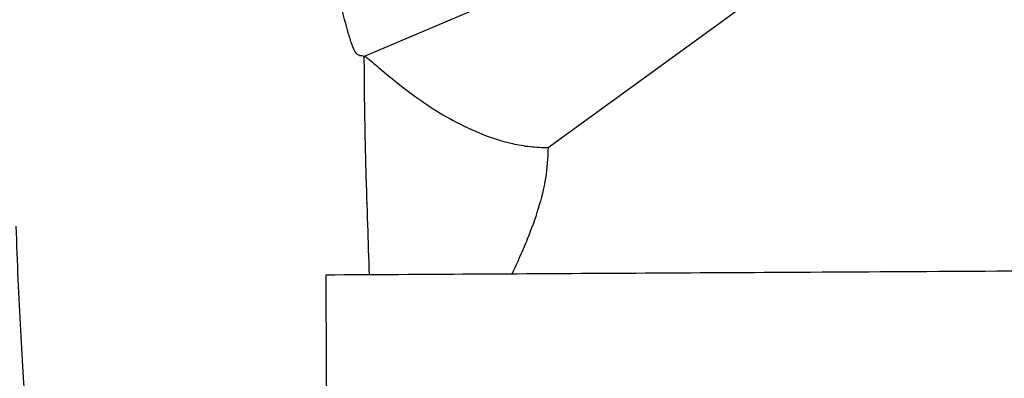
# Model space of a CAD drawing. Extents: x 943 to 1030, y 781 to 934.
# Drawn here: x 1019 to 1025, y 823 to 825 of the extents above; entities that cross this region are included whole.
import ezdxf

# ---------------------------------------------------------------- set-up
doc = ezdxf.new("R2010")
doc.units = 0
doc.header["$MEASUREMENT"] = 0
doc.layers.add('1', color=4, linetype='Continuous')

# ---------------------------------------------------------------- blocks, each defined once
blk = doc.blocks.new('2024 ARIA HL')
at = {"layer": '1', "color": 3, "linetype": 'Continuous', "lineweight": 25}
blk.add_line((79.4158, 20.7157), (80.5696, 21.5555), dxfattribs=at)
at = {"layer": '1', "color": 3, "linetype": 'Continuous', "lineweight": 25, "flags": 128}
blk.add_lwpolyline([(79.4174, 21.6335), (78.9082, 21.4177), (78.4196, 21.2107)], dxfattribs=at)
at = {"layer": '1', "color": 3, "linetype": 'Continuous', "lineweight": 25}
for points, knots in [([(78.395, 21.2135), (78.3879, 21.2171), (78.3736, 21.2243), (78.3526, 21.2738), (78.3286, 21.3489), (78.3016, 21.4524), (78.2683, 21.5981), (78.2325, 21.7807), (78.1944, 22.006), (78.1704, 22.183), (78.1584, 22.2716)], [0, 0, 0, 0, 0.083265, 0.166568, 0.249849, 0.374823, 0.499792, 0.666437, 0.833165, 1, 1, 1, 1]), ([(78.4196, 21.2107), (78.4155, 21.2116), (78.4073, 21.2133), (78.3991, 21.2134), (78.395, 21.2135)], [0, 0, 0, 0, 0.499992, 1, 1, 1, 1]), ([(78.4196, 21.2107), (78.4235, 21.2089), (78.4311, 21.2052), (78.4626, 21.1799), (78.5221, 21.1287), (78.62, 21.0481), (78.7395, 20.9598), (78.8792, 20.8716), (79.039, 20.792), (79.1895, 20.7425), (79.3174, 20.7192), (79.383, 20.7168), (79.4158, 20.7157)], [0, 0, 0, 0, 0.062525, 0.125061, 0.24996, 0.374964, 0.50001, 0.625056, 0.750056, 0.874944, 0.937478, 1, 1, 1, 1]), ([(78.4479, 20.026), (78.4447, 20.1164), (78.4381, 20.3039), (78.43, 20.56), (78.4242, 20.7953), (78.4205, 21.0011), (78.4199, 21.1409), (78.4196, 21.2107)], [0, 0, 0, 0, 0.236609, 0.491127, 0.660798, 0.830433, 1, 1, 1, 1]), ([(79.4158, 20.7157), (79.4127, 20.6603), (79.4064, 20.5483), (79.3633, 20.3822), (79.313, 20.2418), (79.2631, 20.1258), (79.2344, 20.0631), (79.2189, 20.0316), (79.2183, 20.0304)], [0, 0, 0, 0, 0.230913, 0.467385, 0.712438, 0.853474, 0.994325, 1, 1, 1, 1]), ([(76.5322, 20.2891), (76.5356, 20.1919), (76.5424, 19.9976), (76.5558, 19.7233), (76.5715, 19.4655), (76.5896, 19.2292), (76.6096, 19.0148), (76.6247, 18.8958), (76.6322, 18.8363)], [0, 0, 0, 0, 0.16668, 0.333352, 0.500037, 0.66671, 0.833345, 1, 1, 1, 1]), ([(83.6086, 20.0552), (83.2733, 20.0533), (82.6027, 20.0495), (81.5943, 20.0438), (80.6572, 20.0385), (79.7926, 20.0336), (79.0008, 20.0292), (78.4739, 20.0262), (78.2105, 20.0247)], [0, 0, 0, 0, 0.186669, 0.373332, 0.559996, 0.706663, 0.85333, 1, 1, 1, 1]), ([(78.2105, 20.0247), (78.2122, 19.7211), (78.2156, 19.1139), (78.2208, 18.1991), (78.2259, 17.2851), (78.2311, 16.3708), (78.2359, 15.5219), (78.2403, 14.7383), (78.2444, 14.0199), (78.2484, 13.3017), (78.2525, 12.5835), (78.2552, 12.1066), (78.2565, 11.8681)], [0, 0, 0, 0, 0.111984, 0.223967, 0.335981, 0.447994, 0.560008, 0.648018, 0.736029, 0.824039, 0.91201, 1, 1, 1, 1])]:
    blk.add_open_spline(points, degree=3, knots=knots, dxfattribs=at)

msp = doc.modelspace()

# ---------------------------------------------------------------- block references
at = {"layer": '1'}
msp.add_blockref('2024 ARIA HL', (942.9187, 803.3463), dxfattribs=at)

doc.saveas('drawing.dxf')
